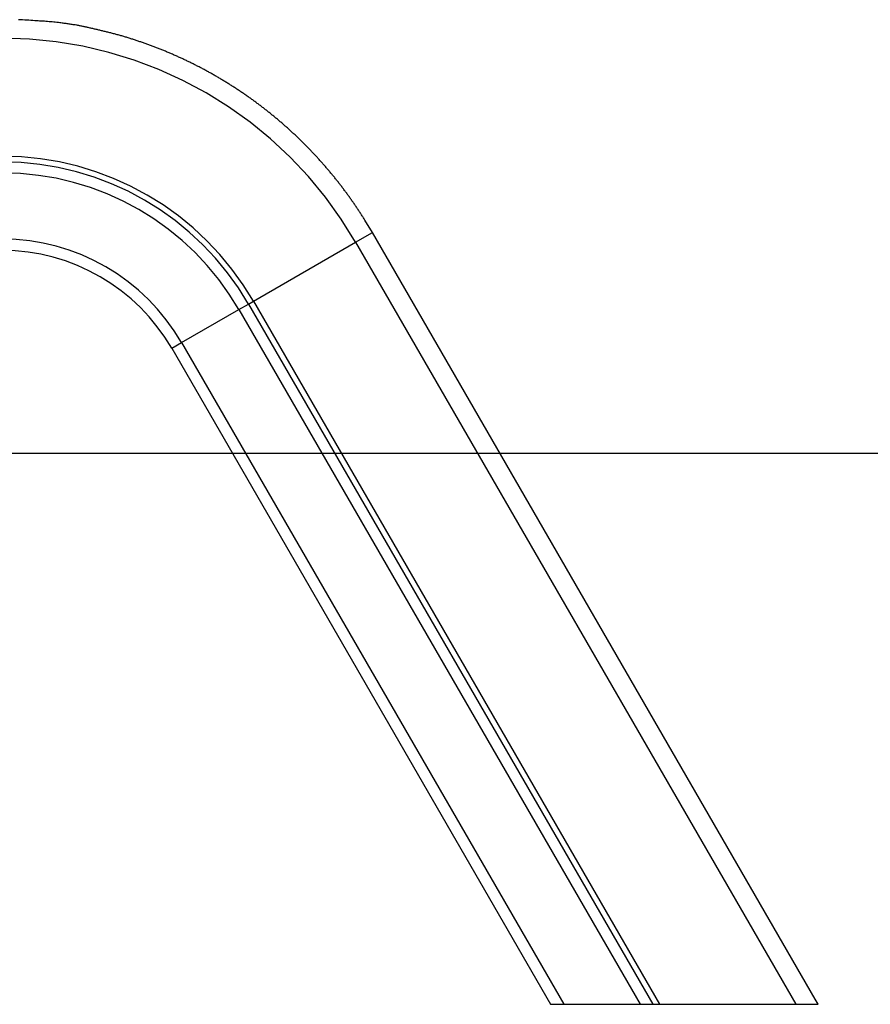
# Model space of a CAD drawing. Extents: x -43.6 to 43.6, y -24 to 24.
# Drawn here: x 21.7 to 27.9, y -21 to -13.9 of the extents above; entities that cross this region are included whole.
import ezdxf

# ---------------------------------------------------------------- set-up
doc = ezdxf.new("R2010")
doc.units = 0
doc.layers.get('0').update_dxf_attribs({"linetype": 'CONTINUOUS'})

msp = doc.modelspace()

# ---------------------------------------------------------------- linework, layer by layer
at = {"color": 0}
for points in [[(24.2891, -15.4055), (24.2356, -15.3164), (24.2356, -15.3164), (24.232, -15.3107), (24.2285, -15.3053), (24.2249, -15.2996), (24.2216, -15.2942), (24.218, -15.2885), (24.2144, -15.2831), (24.2108, -15.2776), (24.2075, -15.2722), (24.2039, -15.2665), (24.2003, -15.2611), (24.1967, -15.2557), (24.1932, -15.2503), (24.1896, -15.2448), (24.186, -15.2394), (24.1824, -15.234), (24.1788, -15.2286), (24.1788, -15.2286), (24.1749, -15.2229), (24.1713, -15.2175), (24.1675, -15.2121), (24.1639, -15.2067), (24.16, -15.2012), (24.1564, -15.1958), (24.1525, -15.1904), (24.1489, -15.185), (24.145, -15.1796), (24.1412, -15.1742), (24.1373, -15.1688), (24.1337, -15.1634), (24.1298, -15.158), (24.1261, -15.1526), (24.1222, -15.1472), (24.1186, -15.1421), (24.1186, -15.1421), (24.1145, -15.1367), (24.1106, -15.1313), (24.1067, -15.1259), (24.1028, -15.1205), (24.0988, -15.1151), (24.0949, -15.1097), (24.091, -15.1043), (24.0871, -15.0992), (24.0829, -15.0938), (24.079, -15.0884), (24.0749, -15.083), (24.071, -15.0779), (24.0668, -15.0725), (24.0629, -15.0674), (24.0589, -15.062), (24.055, -15.0569), (24.055, -15.0569), (24.0508, -15.0515), (24.0466, -15.0463), (24.0424, -15.0409), (24.0383, -15.0358), (24.0341, -15.0304), (24.0299, -15.0253), (24.0257, -15.02), (24.0217, -15.0149), (24.0175, -15.0095), (24.0133, -15.0044), (24.0091, -14.9992), (24.0049, -14.9941), (24.0006, -14.9888), (23.9964, -14.9837), (23.9922, -14.9786), (23.988, -14.9735), (23.988, -14.9735), (23.9835, -14.9681), (23.9793, -14.963), (23.9748, -14.9579), (23.9706, -14.9528), (23.9661, -14.9477), (23.9618, -14.9426), (23.9573, -14.9375), (23.9531, -14.9324), (23.9486, -14.9273), (23.9441, -14.9222), (23.9396, -14.9171), (23.9354, -14.912), (23.9309, -14.9069), (23.9264, -14.9018), (23.9219, -14.8967), (23.9177, -14.8919), (23.9177, -14.8919), (23.913, -14.8868), (23.9085, -14.8817), (23.904, -14.8766), (23.8995, -14.8717), (23.8947, -14.8666), (23.8902, -14.8617), (23.8857, -14.8566), (23.8812, -14.8518), (23.8764, -14.8467), (23.8719, -14.8419), (23.8672, -14.8368), (23.8627, -14.832), (23.8579, -14.8269), (23.8534, -14.8221), (23.8488, -14.8173), (23.8443, -14.8125), (23.8443, -14.8125), (23.8395, -14.8074), (23.8347, -14.8026), (23.8299, -14.7977), (23.8252, -14.7929), (23.8204, -14.7879), (23.8156, -14.7831), (23.8108, -14.7783), (23.8062, -14.7735), (23.8014, -14.7686), (23.7966, -14.7638), (23.7918, -14.759), (23.787, -14.7542), (23.7821, -14.7494), (23.7773, -14.7446), (23.7725, -14.7398), (23.7677, -14.7352), (23.7677, -14.7352), (23.7626, -14.7304), (23.7578, -14.7256), (23.7527, -14.7208), (23.7479, -14.7162), (23.7428, -14.7114), (23.738, -14.7067), (23.7329, -14.7019), (23.7281, -14.6974), (23.723, -14.6926), (23.718, -14.688), (23.7129, -14.6832), (23.7081, -14.6787), (23.703, -14.6739), (23.698, -14.6694), (23.6929, -14.6648), (23.6881, -14.6603), (23.6881, -14.6603), (23.6828, -14.6555), (23.6777, -14.651), (23.6726, -14.6464), (23.6675, -14.6419), (23.6623, -14.6372), (23.6572, -14.6327), (23.6521, -14.6282), (23.647, -14.6237), (23.6416, -14.6192), (23.6365, -14.6147), (23.6314, -14.6102), (23.6263, -14.6057), (23.6209, -14.6012), (23.6158, -14.5967), (23.6107, -14.5922), (23.6056, -14.588), (23.6056, -14.588), (23.6002, -14.5835), (23.5949, -14.579), (23.5895, -14.5745), (23.5844, -14.5703), (23.579, -14.5658), (23.5737, -14.5616), (23.5683, -14.5571), (23.5632, -14.5529), (23.5578, -14.5484), (23.5524, -14.5442), (23.547, -14.5397), (23.5417, -14.5355), (23.5363, -14.5311), (23.5309, -14.5269), (23.5255, -14.5227), (23.5203, -14.5185), (23.5203, -14.5185), (23.5146, -14.5141), (23.5092, -14.5099), (23.5038, -14.5057), (23.4984, -14.5015), (23.4927, -14.4973), (23.4873, -14.4931), (23.4819, -14.4889), (23.4765, -14.4848), (23.4708, -14.4806), (23.4654, -14.4764), (23.4598, -14.4722), (23.4544, -14.4682), (23.4487, -14.464), (23.4433, -14.46), (23.4378, -14.4558), (23.4324, -14.4519), (23.4324, -14.4519), (23.4267, -14.4477), (23.421, -14.4437), (23.4153, -14.4395), (23.4099, -14.4356), (23.4042, -14.4314), (23.3985, -14.4275), (23.3928, -14.4236), (23.3874, -14.4197), (23.3817, -14.4155), (23.376, -14.4116), (23.3703, -14.4077), (23.3646, -14.4038), (23.3589, -14.3999), (23.3532, -14.396), (23.3475, -14.3921), (23.342, -14.3883), (23.342, -14.3883), (23.336, -14.3844), (23.3303, -14.3805), (23.3246, -14.3766), (23.3189, -14.3728), (23.3129, -14.3689), (23.3072, -14.3651), (23.3015, -14.3612), (23.2958, -14.3576), (23.2898, -14.3537), (23.2841, -14.3501), (23.2782, -14.3462), (23.2725, -14.3426), (23.2665, -14.3387), (23.2608, -14.3351), (23.255, -14.3315), (23.2493, -14.3279), (23.2493, -14.3279), (23.2433, -14.324), (23.2373, -14.3204), (23.2313, -14.3168), (23.2256, -14.3132), (23.2196, -14.3096), (23.2137, -14.306), (23.2077, -14.3024), (23.202, -14.2989), (23.196, -14.2953), (23.19, -14.2917), (23.184, -14.2881), (23.1781, -14.2847), (23.1721, -14.2811), (23.1661, -14.2778), (23.1601, -14.2742), (23.1543, -14.2709), (23.1543, -14.2709), (23.1481, -14.2673), (23.1421, -14.2639), (23.1361, -14.2603), (23.1301, -14.257), (23.1241, -14.2534), (23.1181, -14.2501), (23.1121, -14.2468), (23.1061, -14.2435), (23.0998, -14.2401), (23.0938, -14.2368), (23.0878, -14.2335), (23.0818, -14.2302), (23.0755, -14.2269), (23.0695, -14.2236), (23.0635, -14.2203), (23.0575, -14.2172), (23.0575, -14.2172), (23.0512, -14.2139), (23.0452, -14.2106), (23.0389, -14.2073), (23.0329, -14.2042), (23.0266, -14.2009), (23.0206, -14.1979), (23.0143, -14.1946), (23.0083, -14.1916), (23.002, -14.1883), (22.9958, -14.1853), (22.9895, -14.1822), (22.9835, -14.1792), (22.9772, -14.1761), (22.9712, -14.1731), (22.9649, -14.1701), (22.9589, -14.1671), (22.9589, -14.1671), (22.9526, -14.164), (22.9463, -14.161), (22.94, -14.158), (22.9338, -14.155), (22.9275, -14.152), (22.9212, -14.149), (22.9149, -14.146), (22.9089, -14.1433), (22.9026, -14.1403), (22.8963, -14.1375), (22.89, -14.1345), (22.8837, -14.1318), (22.8774, -14.1288), (22.8711, -14.1261), (22.8648, -14.1233), (22.8586, -14.1206), (22.8586, -14.1206), (22.852, -14.1176), (22.8457, -14.1149), (22.8394, -14.1121), (22.8331, -14.1094), (22.8267, -14.1067), (22.8204, -14.104), (22.8141, -14.1013), (22.8078, -14.0986), (22.8012, -14.0959), (22.7949, -14.0932), (22.7885, -14.0905), (22.7822, -14.088), (22.7756, -14.0853), (22.7693, -14.0829), (22.763, -14.0802), (22.7567, -14.0778), (22.7567, -14.0778), (22.7501, -14.0751), (22.7438, -14.0726), (22.7373, -14.0699), (22.731, -14.0675), (22.7244, -14.0649), (22.7181, -14.0625), (22.7118, -14.0601), (22.7055, -14.0577), (22.6989, -14.0552), (22.6926, -14.0528), (22.686, -14.0504), (22.6797, -14.048), (22.6731, -14.0456), (22.6668, -14.0432), (22.6604, -14.0408), (22.6541, -14.0386), (22.6541, -14.0386), (22.6475, -14.0362), (22.6412, -14.0339), (22.6346, -14.0315), (22.6283, -14.0294), (22.6217, -14.027), (22.6154, -14.0249), (22.6089, -14.0226), (22.6026, -14.0205), (22.596, -14.0181), (22.5897, -14.016), (22.5831, -14.0139), (22.5768, -14.0118), (22.5702, -14.0097), (22.5639, -14.0076), (22.5573, -14.0055), (22.551, -14.0034), (22.551, -14.0034), (22.5444, -14.0013), (22.5378, -13.9992), (22.5312, -13.9971), (22.5246, -13.9951), (22.518, -13.993), (22.5114, -13.991), (22.5048, -13.9889), (22.4984, -13.9871), (22.4918, -13.985), (22.4852, -13.9831), (22.4786, -13.981), (22.472, -13.9792), (22.4654, -13.9772), (22.4588, -13.9754), (22.4522, -13.9736), (22.4456, -13.9718), (22.4456, -13.9718), (22.4387, -13.9698), (22.4319, -13.968), (22.425, -13.9662), (22.4184, -13.9644), (22.4115, -13.9626), (22.4049, -13.9608), (22.398, -13.959), (22.3914, -13.9573), (22.3845, -13.9555), (22.3777, -13.9538), (22.3708, -13.952), (22.3642, -13.9505), (22.3573, -13.9487), (22.3506, -13.9472), (22.3437, -13.9456), (22.3371, -13.9441), (22.3371, -13.9441), (22.3305, -13.9423), (22.3242, -13.9408), (22.3177, -13.9392), (22.3114, -13.9377), (22.3048, -13.9362), (22.2985, -13.9347), (22.2922, -13.9332), (22.2859, -13.9317), (22.2793, -13.9302), (22.273, -13.9287), (22.2666, -13.9272), (22.2603, -13.9259), (22.2537, -13.9244), (22.2474, -13.923), (22.2411, -13.9215), (22.2348, -13.9203), (22.2348, -13.9203), (22.2288, -13.9188), (22.2231, -13.9176), (22.2171, -13.9164), (22.2114, -13.9152), (22.2054, -13.9139), (22.1997, -13.9127), (22.194, -13.9115), (22.1883, -13.9103), (22.1823, -13.909), (22.1766, -13.9078), (22.1708, -13.9066), (22.1651, -13.9054), (22.1591, -13.9042), (22.1534, -13.903), (22.1477, -13.9018), (22.142, -13.9007), (22.142, -13.9007), (22.1345, -13.8995), (22.127, -13.8983), (22.1195, -13.8971), (22.1123, -13.896), (22.1048, -13.8948), (22.0973, -13.8938), (22.0898, -13.8926), (22.0826, -13.8917), (22.0751, -13.8905), (22.0676, -13.8896), (22.0601, -13.8885), (22.0529, -13.8876), (22.0454, -13.8866), (22.038, -13.8857), (22.0305, -13.8848), (22.0233, -13.884), (22.0233, -13.884), (22.0119, -13.8825), (22.0005, -13.8812), (21.9891, -13.88), (21.9779, -13.8788), (21.9665, -13.8776), (21.9551, -13.8766), (21.9437, -13.8755), (21.9326, -13.8746), (21.9212, -13.8736), (21.9098, -13.8727), (21.8984, -13.8718), (21.887, -13.8712), (21.8756, -13.8705), (21.8642, -13.8699), (21.8528, -13.8693), (21.8416, -13.8689), (21.8416, -13.8689), (21.8266, -13.8677), (21.8119, -13.8667), (21.7969, -13.8655), (21.7822, -13.8646), (21.7672, -13.8636), (21.7525, -13.8627), (21.7376, -13.8618), (21.7229, -13.861)], [(24.1674, -15.4758), (24.1674, -15.4758), (24.063, -15.3081), (23.9488, -15.1492), (23.825, -14.999), (23.6925, -14.8581), (23.5514, -14.7266), (23.4027, -14.605), (23.2467, -14.4934), (23.0841, -14.3924), (22.915, -14.3019), (22.7404, -14.2226), (22.5607, -14.1546), (22.3765, -14.0984), (22.1881, -14.054), (21.9963, -14.022), (21.8014, -14.0025), (21.6044, -13.996)], [(23.4262, -15.9037), (23.4262, -15.9037), (23.3519, -15.7845), (23.2707, -15.6715), (23.1827, -15.5647), (23.0886, -15.4646), (22.9883, -15.371), (22.8826, -15.2846), (22.7717, -15.2054), (22.6561, -15.1336), (22.5359, -15.0693), (22.4118, -15.0129), (22.284, -14.9645), (22.1531, -14.9246), (22.0191, -14.893), (21.8829, -14.8703), (21.7444, -14.8565), (21.6044, -14.8519)], [(23.3904, -15.9243), (23.3904, -15.9243), (23.3176, -15.8075), (23.238, -15.6968), (23.1517, -15.5921), (23.0594, -15.494), (22.9611, -15.4023), (22.8576, -15.3176), (22.7488, -15.2398), (22.6355, -15.1694), (22.5177, -15.1063), (22.396, -15.051), (22.2707, -15.0036), (22.1424, -14.9645), (22.0111, -14.9335), (21.8775, -14.9112), (21.7417, -14.8977), (21.6044, -14.8932)], [(23.3211, -15.9643), (23.3211, -15.9643), (23.2511, -15.852), (23.1746, -15.7455), (23.0917, -15.6449), (23.003, -15.5506), (22.9085, -15.4624), (22.8089, -15.381), (22.7044, -15.3062), (22.5955, -15.2387), (22.4822, -15.1781), (22.3653, -15.1249), (22.2448, -15.0793), (22.1215, -15.0417), (21.9953, -15.0119), (21.8668, -14.9906), (21.7363, -14.9775), (21.6044, -14.9732)], [(24.1674, -15.4758), (24.2891, -15.4055)], [(24.1674, -15.4758), (24.2891, -15.4055)], [(24.1674, -15.4758), (24.2891, -15.4055)], [(24.1674, -15.4758), (24.2891, -15.4055)], [(24.1674, -15.4758), (24.2891, -15.4055)], [(24.1674, -15.4758), (24.2891, -15.4055)], [(24.1674, -15.4758), (24.2891, -15.4055)], [(24.1674, -15.4758), (24.2891, -15.4055)], [(24.1674, -15.4758), (24.2891, -15.4055)], [(24.1674, -15.4758), (24.2891, -15.4055)], [(24.1674, -15.4758), (24.2891, -15.4055)], [(24.1674, -15.4758), (24.2891, -15.4055)], [(24.1674, -15.4758), (24.2891, -15.4055)], [(24.1674, -15.4758), (24.2891, -15.4055)], [(24.1674, -15.4758), (24.2891, -15.4055)], [(24.1674, -15.4758), (24.2891, -15.4055)], [(24.1674, -15.4758), (24.2891, -15.4055)], [(24.1674, -15.4758), (24.2891, -15.4055)], [(24.1674, -15.4758), (24.2891, -15.4055)], [(24.1674, -15.4758), (24.2891, -15.4055)], [(24.1674, -15.4758), (24.2891, -15.4055)], [(24.2891, -15.4055), (24.2891, -15.4055)], [(27.5006, -20.968), (24.2891, -15.4055)], [(27.5006, -20.968), (24.2891, -15.4055)], [(27.5006, -20.968), (24.2891, -15.4055)], [(27.5006, -20.968), (24.2891, -15.4055)], [(27.5006, -20.968), (24.2891, -15.4055)], [(27.5006, -20.968), (24.2891, -15.4055)], [(27.5006, -20.968), (24.2891, -15.4055)], [(27.5006, -20.968), (24.2891, -15.4055)], [(27.5006, -20.968), (24.2891, -15.4055)], [(27.5006, -20.968), (24.2891, -15.4055)], [(27.5006, -20.968), (24.2891, -15.4055)], [(27.5006, -20.968), (24.2891, -15.4055)], [(27.5006, -20.968), (24.2891, -15.4055)], [(27.5006, -20.968), (24.2891, -15.4055)], [(27.5006, -20.968), (24.2891, -15.4055)], [(27.5006, -20.968), (24.2891, -15.4055)], [(27.5006, -20.968), (24.2891, -15.4055)], [(27.5006, -20.968), (24.2891, -15.4055)], [(27.5006, -20.968), (24.2891, -15.4055)], [(27.5006, -20.968), (24.2891, -15.4055)], [(27.5006, -20.968), (24.2891, -15.4055)], [(24.2891, -15.4055), (24.2891, -15.4055)], [(22.9057, -16.2042), (22.9057, -16.2042), (22.8526, -16.119), (22.7946, -16.0383), (22.7317, -15.962), (22.6645, -15.8906), (22.5929, -15.8238), (22.5174, -15.7621), (22.4381, -15.7054), (22.3556, -15.6542), (22.2697, -15.6082), (22.1811, -15.5679), (22.0899, -15.5334), (21.9964, -15.5049), (21.9007, -15.4823), (21.8033, -15.466), (21.7044, -15.4561), (21.6044, -15.4529)], [(23.4262, -15.9037), (24.1674, -15.4758)], [(23.4262, -15.9037), (24.1674, -15.4758)], [(23.4262, -15.9037), (24.1674, -15.4758)], [(23.4262, -15.9037), (24.1674, -15.4758)], [(23.4262, -15.9037), (24.1674, -15.4758)], [(23.4262, -15.9037), (24.1674, -15.4758)], [(23.4262, -15.9037), (24.1674, -15.4758)], [(23.4262, -15.9037), (24.1674, -15.4758)], [(23.4262, -15.9037), (24.1674, -15.4758)], [(23.4262, -15.9037), (24.1674, -15.4758)], [(23.4262, -15.9037), (24.1674, -15.4758)], [(23.4262, -15.9037), (24.1674, -15.4758)], [(23.4262, -15.9037), (24.1674, -15.4758)], [(23.4262, -15.9037), (24.1674, -15.4758)], [(23.4262, -15.9037), (24.1674, -15.4758)], [(23.4262, -15.9037), (24.1674, -15.4758)], [(23.4262, -15.9037), (24.1674, -15.4758)], [(23.4262, -15.9037), (24.1674, -15.4758)], [(23.4262, -15.9037), (24.1674, -15.4758)], [(23.4262, -15.9037), (24.1674, -15.4758)], [(23.4262, -15.9037), (24.1674, -15.4758)], [(24.1674, -15.4758), (24.1674, -15.4758)], [(24.1674, -15.4758), (24.1674, -15.4758)], [(24.1674, -15.4758), (27.36, -21.0055)], [(24.1674, -15.4758), (27.36, -21.0055)], [(24.1674, -15.4758), (27.36, -21.0055)], [(24.1674, -15.4758), (27.36, -21.0055)], [(24.1674, -15.4758), (27.36, -21.0055)], [(24.1674, -15.4758), (27.36, -21.0055)], [(24.1674, -15.4758), (27.36, -21.0055)], [(24.1674, -15.4758), (27.36, -21.0055)], [(24.1674, -15.4758), (27.36, -21.0055)], [(24.1674, -15.4758), (27.36, -21.0055)], [(24.1674, -15.4758), (27.36, -21.0055)], [(24.1674, -15.4758), (27.36, -21.0055)], [(24.1674, -15.4758), (27.36, -21.0055)], [(24.1674, -15.4758), (27.36, -21.0055)], [(24.1674, -15.4758), (27.36, -21.0055)], [(24.1674, -15.4758), (27.36, -21.0055)], [(24.1674, -15.4758), (27.36, -21.0055)], [(24.1674, -15.4758), (27.36, -21.0055)], [(24.1674, -15.4758), (27.36, -21.0055)], [(24.1674, -15.4758), (27.36, -21.0055)], [(24.1674, -15.4758), (27.36, -21.0055)], [(24.1674, -15.4758), (24.1674, -15.4758)], [(22.8341, -16.2455), (22.8341, -16.2455), (22.784, -16.1649), (22.7292, -16.0887), (22.6698, -16.0167), (22.6062, -15.9491), (22.5385, -15.8859), (22.4672, -15.8277), (22.3923, -15.7741), (22.3143, -15.7257), (22.2331, -15.6822), (22.1494, -15.6442), (22.0631, -15.6115), (21.9748, -15.5846), (21.8844, -15.5632), (21.7924, -15.5479), (21.6989, -15.5386), (21.6044, -15.5355)], [(23.3211, -15.9643), (23.3904, -15.9243)], [(23.3211, -15.9643), (23.3904, -15.9243)], [(23.3211, -15.9643), (23.3904, -15.9243)], [(23.3211, -15.9643), (23.3904, -15.9243)], [(23.3211, -15.9643), (23.3904, -15.9243)], [(23.3211, -15.9643), (23.3904, -15.9243)], [(23.3211, -15.9643), (23.3904, -15.9243)], [(23.3211, -15.9643), (23.3904, -15.9243)], [(23.3211, -15.9643), (23.3904, -15.9243)], [(23.3211, -15.9643), (23.3904, -15.9243)], [(23.3211, -15.9643), (23.3904, -15.9243)], [(23.3211, -15.9643), (23.3904, -15.9243)], [(23.3211, -15.9643), (23.3904, -15.9243)], [(23.3211, -15.9643), (23.3904, -15.9243)], [(23.3211, -15.9643), (23.3904, -15.9243)], [(23.3211, -15.9643), (23.3904, -15.9243)], [(23.3211, -15.9643), (23.3904, -15.9243)], [(23.3211, -15.9643), (23.3904, -15.9243)], [(23.3211, -15.9643), (23.3904, -15.9243)], [(23.3211, -15.9643), (23.3904, -15.9243)], [(23.3211, -15.9643), (23.3904, -15.9243)], [(23.3904, -15.9243), (23.4262, -15.9037)], [(23.3904, -15.9243), (23.4262, -15.9037)], [(23.3904, -15.9243), (23.4262, -15.9037)], [(23.3904, -15.9243), (23.4262, -15.9037)], [(23.3904, -15.9243), (23.4262, -15.9037)], [(23.3904, -15.9243), (23.4262, -15.9037)], [(23.3904, -15.9243), (23.4262, -15.9037)], [(23.3904, -15.9243), (23.4262, -15.9037)], [(23.3904, -15.9243), (23.4262, -15.9037)], [(23.3904, -15.9243), (23.4262, -15.9037)], [(23.3904, -15.9243), (23.4262, -15.9037)], [(23.3904, -15.9243), (23.4262, -15.9037)], [(23.3904, -15.9243), (23.4262, -15.9037)], [(23.3904, -15.9243), (23.4262, -15.9037)], [(23.3904, -15.9243), (23.4262, -15.9037)], [(23.3904, -15.9243), (23.4262, -15.9037)], [(23.3904, -15.9243), (23.4262, -15.9037)], [(23.3904, -15.9243), (23.4262, -15.9037)], [(23.3904, -15.9243), (23.4262, -15.9037)], [(23.3904, -15.9243), (23.4262, -15.9037)], [(23.3904, -15.9243), (23.4262, -15.9037)], [(23.3904, -15.9243), (23.3904, -15.9243)], [(23.3904, -15.9243), (26.324, -21.0055)], [(23.3904, -15.9243), (26.324, -21.0055)], [(23.3904, -15.9243), (26.324, -21.0055)], [(23.3904, -15.9243), (26.324, -21.0055)], [(23.3904, -15.9243), (26.324, -21.0055)], [(23.3904, -15.9243), (26.324, -21.0055)], [(23.3904, -15.9243), (26.324, -21.0055)], [(23.3904, -15.9243), (26.324, -21.0055)], [(23.3904, -15.9243), (26.324, -21.0055)], [(23.3904, -15.9243), (26.324, -21.0055)], [(23.3904, -15.9243), (26.324, -21.0055)], [(23.3904, -15.9243), (26.324, -21.0055)], [(23.3904, -15.9243), (26.324, -21.0055)], [(23.3904, -15.9243), (26.324, -21.0055)], [(23.3904, -15.9243), (26.324, -21.0055)], [(23.3904, -15.9243), (26.324, -21.0055)], [(23.3904, -15.9243), (26.324, -21.0055)], [(23.3904, -15.9243), (26.324, -21.0055)], [(23.3904, -15.9243), (26.324, -21.0055)], [(23.3904, -15.9243), (26.324, -21.0055)], [(23.3904, -15.9243), (26.324, -21.0055)], [(23.3904, -15.9243), (23.3904, -15.9243)], [(23.3904, -15.9243), (23.3904, -15.9243)], [(23.4262, -15.9037), (23.4262, -15.9037)], [(23.4262, -15.9037), (23.4262, -15.9037)], [(23.4262, -15.9037), (23.4262, -15.9037)], [(23.4262, -15.9037), (26.3717, -21.0055)], [(23.4262, -15.9037), (26.3717, -21.0055)], [(23.4262, -15.9037), (26.3717, -21.0055)], [(23.4262, -15.9037), (26.3717, -21.0055)], [(23.4262, -15.9037), (26.3717, -21.0055)], [(23.4262, -15.9037), (26.3717, -21.0055)], [(23.4262, -15.9037), (26.3717, -21.0055)], [(23.4262, -15.9037), (26.3717, -21.0055)], [(23.4262, -15.9037), (26.3717, -21.0055)], [(23.4262, -15.9037), (26.3717, -21.0055)], [(23.4262, -15.9037), (26.3717, -21.0055)], [(23.4262, -15.9037), (26.3717, -21.0055)], [(23.4262, -15.9037), (26.3717, -21.0055)], [(23.4262, -15.9037), (26.3717, -21.0055)], [(23.4262, -15.9037), (26.3717, -21.0055)], [(23.4262, -15.9037), (26.3717, -21.0055)], [(23.4262, -15.9037), (26.3717, -21.0055)], [(23.4262, -15.9037), (26.3717, -21.0055)], [(23.4262, -15.9037), (26.3717, -21.0055)], [(23.4262, -15.9037), (26.3717, -21.0055)], [(23.4262, -15.9037), (26.3717, -21.0055)], [(22.9057, -16.2042), (23.3211, -15.9643)], [(22.9057, -16.2042), (23.3211, -15.9643)], [(22.9057, -16.2042), (23.3211, -15.9643)], [(22.9057, -16.2042), (23.3211, -15.9643)], [(22.9057, -16.2042), (23.3211, -15.9643)], [(22.9057, -16.2042), (23.3211, -15.9643)], [(22.9057, -16.2042), (23.3211, -15.9643)], [(22.9057, -16.2042), (23.3211, -15.9643)], [(22.9057, -16.2042), (23.3211, -15.9643)], [(22.9057, -16.2042), (23.3211, -15.9643)], [(22.9057, -16.2042), (23.3211, -15.9643)], [(22.9057, -16.2042), (23.3211, -15.9643)], [(22.9057, -16.2042), (23.3211, -15.9643)], [(22.9057, -16.2042), (23.3211, -15.9643)], [(22.9057, -16.2042), (23.3211, -15.9643)], [(22.9057, -16.2042), (23.3211, -15.9643)], [(22.9057, -16.2042), (23.3211, -15.9643)], [(22.9057, -16.2042), (23.3211, -15.9643)], [(22.9057, -16.2042), (23.3211, -15.9643)], [(22.9057, -16.2042), (23.3211, -15.9643)], [(22.9057, -16.2042), (23.3211, -15.9643)], [(23.3211, -15.9643), (23.3211, -15.9643)], [(23.3211, -15.9643), (26.2316, -21.0055)], [(23.3211, -15.9643), (26.2316, -21.0055)], [(23.3211, -15.9643), (26.2316, -21.0055)], [(23.3211, -15.9643), (26.2316, -21.0055)], [(23.3211, -15.9643), (26.2316, -21.0055)], [(23.3211, -15.9643), (26.2316, -21.0055)], [(23.3211, -15.9643), (26.2316, -21.0055)], [(23.3211, -15.9643), (26.2316, -21.0055)], [(23.3211, -15.9643), (26.2316, -21.0055)], [(23.3211, -15.9643), (26.2316, -21.0055)], [(23.3211, -15.9643), (26.2316, -21.0055)], [(23.3211, -15.9643), (26.2316, -21.0055)], [(23.3211, -15.9643), (26.2316, -21.0055)], [(23.3211, -15.9643), (26.2316, -21.0055)], [(23.3211, -15.9643), (26.2316, -21.0055)], [(23.3211, -15.9643), (26.2316, -21.0055)], [(23.3211, -15.9643), (26.2316, -21.0055)], [(23.3211, -15.9643), (26.2316, -21.0055)], [(23.3211, -15.9643), (26.2316, -21.0055)], [(23.3211, -15.9643), (26.2316, -21.0055)], [(23.3211, -15.9643), (26.2316, -21.0055)], [(23.3211, -15.9643), (23.3211, -15.9643)], [(23.3211, -15.9643), (23.3211, -15.9643)], [(22.8341, -16.2455), (22.9057, -16.2042)], [(22.8341, -16.2455), (22.9057, -16.2042)], [(22.8341, -16.2455), (22.9057, -16.2042)], [(22.8341, -16.2455), (22.9057, -16.2042)], [(22.8341, -16.2455), (22.9057, -16.2042)], [(22.8341, -16.2455), (22.9057, -16.2042)], [(22.8341, -16.2455), (22.9057, -16.2042)], [(22.8341, -16.2455), (22.9057, -16.2042)], [(22.8341, -16.2455), (22.9057, -16.2042)], [(22.8341, -16.2455), (22.9057, -16.2042)], [(22.8341, -16.2455), (22.9057, -16.2042)], [(22.8341, -16.2455), (22.9057, -16.2042)], [(22.8341, -16.2455), (22.9057, -16.2042)], [(22.8341, -16.2455), (22.9057, -16.2042)], [(22.8341, -16.2455), (22.9057, -16.2042)], [(22.8341, -16.2455), (22.9057, -16.2042)], [(22.8341, -16.2455), (22.9057, -16.2042)], [(22.8341, -16.2455), (22.9057, -16.2042)], [(22.8341, -16.2455), (22.9057, -16.2042)], [(22.8341, -16.2455), (22.9057, -16.2042)], [(22.8341, -16.2455), (22.9057, -16.2042)], [(22.9057, -16.2042), (22.9057, -16.2042)], [(22.9057, -16.2042), (22.9057, -16.2042)], [(22.9057, -16.2042), (22.9057, -16.2042)], [(22.9057, -16.2042), (25.6777, -21.0055)], [(22.9057, -16.2042), (25.6777, -21.0055)], [(22.9057, -16.2042), (25.6777, -21.0055)], [(22.9057, -16.2042), (25.6777, -21.0055)], [(22.9057, -16.2042), (25.6777, -21.0055)], [(22.9057, -16.2042), (25.6777, -21.0055)], [(22.9057, -16.2042), (25.6777, -21.0055)], [(22.9057, -16.2042), (25.6777, -21.0055)], [(22.9057, -16.2042), (25.6777, -21.0055)], [(22.9057, -16.2042), (25.6777, -21.0055)], [(22.9057, -16.2042), (25.6777, -21.0055)], [(22.9057, -16.2042), (25.6777, -21.0055)], [(22.9057, -16.2042), (25.6777, -21.0055)], [(22.9057, -16.2042), (25.6777, -21.0055)], [(22.9057, -16.2042), (25.6777, -21.0055)], [(22.9057, -16.2042), (25.6777, -21.0055)], [(22.9057, -16.2042), (25.6777, -21.0055)], [(22.9057, -16.2042), (25.6777, -21.0055)], [(22.9057, -16.2042), (25.6777, -21.0055)], [(22.9057, -16.2042), (25.6777, -21.0055)], [(22.9057, -16.2042), (25.6777, -21.0055)], [(22.8341, -16.2455), (22.8341, -16.2455)], [(22.8341, -16.2455), (25.5823, -21.0055)], [(22.8341, -16.2455), (25.5823, -21.0055)], [(22.8341, -16.2455), (25.5823, -21.0055)], [(22.8341, -16.2455), (25.5823, -21.0055)], [(22.8341, -16.2455), (25.5823, -21.0055)], [(22.8341, -16.2455), (25.5823, -21.0055)], [(22.8341, -16.2455), (25.5823, -21.0055)], [(22.8341, -16.2455), (25.5823, -21.0055)], [(22.8341, -16.2455), (25.5823, -21.0055)], [(22.8341, -16.2455), (25.5823, -21.0055)], [(22.8341, -16.2455), (25.5823, -21.0055)], [(22.8341, -16.2455), (25.5823, -21.0055)], [(22.8341, -16.2455), (25.5823, -21.0055)], [(22.8341, -16.2455), (25.5823, -21.0055)], [(22.8341, -16.2455), (25.5823, -21.0055)], [(22.8341, -16.2455), (25.5823, -21.0055)], [(22.8341, -16.2455), (25.5823, -21.0055)], [(22.8341, -16.2455), (25.5823, -21.0055)], [(22.8341, -16.2455), (25.5823, -21.0055)], [(22.8341, -16.2455), (25.5823, -21.0055)], [(22.8341, -16.2455), (25.5823, -21.0055)], [(22.8341, -16.2455), (22.8341, -16.2455)], [(12.6199, -17.0065), (23.8003, -17.0065)], [(12.6199, -17.0065), (23.8003, -17.0065)], [(12.6199, -17.0065), (23.8003, -17.0065)], [(12.6199, -17.0065), (23.8003, -17.0065)], [(12.6199, -17.0065), (23.8003, -17.0065)], [(12.6199, -17.0065), (23.8003, -17.0065)], [(12.6199, -17.0065), (23.8003, -17.0065)], [(12.6199, -17.0065), (23.8003, -17.0065)], [(12.6199, -17.0065), (23.8003, -17.0065)], [(12.6199, -17.0065), (23.8003, -17.0065)], [(12.6199, -17.0065), (23.8003, -17.0065)], [(12.6199, -17.0065), (23.8003, -17.0065)], [(12.6199, -17.0065), (23.8003, -17.0065)], [(12.6199, -17.0065), (23.8003, -17.0065)], [(12.6199, -17.0065), (23.8003, -17.0065)], [(12.6199, -17.0065), (23.8003, -17.0065)], [(12.6199, -17.0065), (23.8003, -17.0065)], [(12.6199, -17.0065), (23.8003, -17.0065)], [(12.6199, -17.0065), (23.8003, -17.0065)], [(12.6199, -17.0065), (23.8003, -17.0065)], [(12.6199, -17.0065), (23.8003, -17.0065)], [(23.8003, -17.0055), (23.8003, -17.0055)], [(23.8003, -17.0065), (23.8003, -17.0055)], [(23.8003, -17.0065), (23.8003, -17.0055)], [(23.8003, -17.0065), (23.8003, -17.0055)], [(23.8003, -17.0065), (23.8003, -17.0055)], [(23.8003, -17.0065), (23.8003, -17.0055)], [(23.8003, -17.0065), (23.8003, -17.0055)], [(23.8003, -17.0065), (23.8003, -17.0055)], [(23.8003, -17.0065), (23.8003, -17.0055)], [(23.8003, -17.0065), (23.8003, -17.0055)], [(23.8003, -17.0065), (23.8003, -17.0055)], [(23.8003, -17.0065), (23.8003, -17.0055)], [(23.8003, -17.0065), (23.8003, -17.0055)], [(23.8003, -17.0065), (23.8003, -17.0055)], [(23.8003, -17.0065), (23.8003, -17.0055)], [(23.8003, -17.0065), (23.8003, -17.0055)], [(23.8003, -17.0065), (23.8003, -17.0055)], [(23.8003, -17.0065), (23.8003, -17.0055)], [(23.8003, -17.0065), (23.8003, -17.0055)], [(23.8003, -17.0065), (23.8003, -17.0055)], [(23.8003, -17.0065), (23.8003, -17.0055)], [(23.8003, -17.0065), (23.8003, -17.0055)], [(23.8003, -17.0065), (23.8003, -17.0065)], [(23.8003, -17.0065), (23.8003, -17.0065)], [(23.8003, -17.0065), (23.8003, -17.0065)], [(23.8003, -17.0065), (43.6199, -17.0065)], [(23.8003, -17.0065), (43.6199, -17.0065)], [(23.8003, -17.0065), (43.6199, -17.0065)], [(23.8003, -17.0065), (43.6199, -17.0065)], [(23.8003, -17.0065), (43.6199, -17.0065)], [(23.8003, -17.0065), (43.6199, -17.0065)], [(23.8003, -17.0065), (43.6199, -17.0065)], [(23.8003, -17.0065), (43.6199, -17.0065)], [(23.8003, -17.0065), (43.6199, -17.0065)], [(23.8003, -17.0065), (43.6199, -17.0065)], [(23.8003, -17.0065), (43.6199, -17.0065)], [(23.8003, -17.0065), (43.6199, -17.0065)], [(23.8003, -17.0065), (43.6199, -17.0065)], [(23.8003, -17.0065), (43.6199, -17.0065)], [(23.8003, -17.0065), (43.6199, -17.0065)], [(23.8003, -17.0065), (43.6199, -17.0065)], [(23.8003, -17.0065), (43.6199, -17.0065)], [(23.8003, -17.0065), (43.6199, -17.0065)], [(23.8003, -17.0065), (43.6199, -17.0065)], [(23.8003, -17.0065), (43.6199, -17.0065)], [(23.8003, -17.0065), (43.6199, -17.0065)], [(27.5006, -20.968), (27.5006, -20.968)], [(27.5222, -21.0055), (27.5006, -20.968)], [(27.5222, -21.0055), (27.5006, -20.968)], [(27.5222, -21.0055), (27.5006, -20.968)], [(27.5222, -21.0055), (27.5006, -20.968)], [(27.5222, -21.0055), (27.5006, -20.968)], [(27.5222, -21.0055), (27.5006, -20.968)], [(27.5222, -21.0055), (27.5006, -20.968)], [(27.5222, -21.0055), (27.5006, -20.968)], [(27.5222, -21.0055), (27.5006, -20.968)], [(27.5222, -21.0055), (27.5006, -20.968)], [(27.5222, -21.0055), (27.5006, -20.968)], [(27.5222, -21.0055), (27.5006, -20.968)], [(27.5222, -21.0055), (27.5006, -20.968)], [(27.5222, -21.0055), (27.5006, -20.968)], [(27.5222, -21.0055), (27.5006, -20.968)], [(27.5222, -21.0055), (27.5006, -20.968)], [(27.5222, -21.0055), (27.5006, -20.968)], [(27.5222, -21.0055), (27.5006, -20.968)], [(27.5222, -21.0055), (27.5006, -20.968)], [(27.5222, -21.0055), (27.5006, -20.968)], [(27.5222, -21.0055), (27.5006, -20.968)], [(27.5006, -20.968), (27.5006, -20.968)], [(25.5823, -21.0055), (25.5823, -21.0055)], [(25.5823, -21.0055), (25.6777, -21.0055)], [(25.5823, -21.0055), (25.6777, -21.0055)], [(25.5823, -21.0055), (25.6777, -21.0055)], [(25.5823, -21.0055), (25.6777, -21.0055)], [(25.5823, -21.0055), (25.6777, -21.0055)], [(25.5823, -21.0055), (25.6777, -21.0055)], [(25.5823, -21.0055), (25.6777, -21.0055)], [(25.5823, -21.0055), (25.6777, -21.0055)], [(25.5823, -21.0055), (25.6777, -21.0055)], [(25.5823, -21.0055), (25.6777, -21.0055)], [(25.5823, -21.0055), (25.6777, -21.0055)], [(25.5823, -21.0055), (25.6777, -21.0055)], [(25.5823, -21.0055), (25.6777, -21.0055)], [(25.5823, -21.0055), (25.6777, -21.0055)], [(25.5823, -21.0055), (25.6777, -21.0055)], [(25.5823, -21.0055), (25.6777, -21.0055)], [(25.5823, -21.0055), (25.6777, -21.0055)], [(25.5823, -21.0055), (25.6777, -21.0055)], [(25.5823, -21.0055), (25.6777, -21.0055)], [(25.5823, -21.0055), (25.6777, -21.0055)], [(25.5823, -21.0055), (25.6777, -21.0055)], [(25.5823, -21.0055), (25.5823, -21.0055)], [(25.6777, -21.0055), (25.6777, -21.0055)], [(25.6777, -21.0055), (25.6777, -21.0055)], [(25.6777, -21.0055), (26.2316, -21.0055)], [(25.6777, -21.0055), (26.2316, -21.0055)], [(25.6777, -21.0055), (26.2316, -21.0055)], [(25.6777, -21.0055), (26.2316, -21.0055)], [(25.6777, -21.0055), (26.2316, -21.0055)], [(25.6777, -21.0055), (26.2316, -21.0055)], [(25.6777, -21.0055), (26.2316, -21.0055)], [(25.6777, -21.0055), (26.2316, -21.0055)], [(25.6777, -21.0055), (26.2316, -21.0055)], [(25.6777, -21.0055), (26.2316, -21.0055)], [(25.6777, -21.0055), (26.2316, -21.0055)], [(25.6777, -21.0055), (26.2316, -21.0055)], [(25.6777, -21.0055), (26.2316, -21.0055)], [(25.6777, -21.0055), (26.2316, -21.0055)], [(25.6777, -21.0055), (26.2316, -21.0055)], [(25.6777, -21.0055), (26.2316, -21.0055)], [(25.6777, -21.0055), (26.2316, -21.0055)], [(25.6777, -21.0055), (26.2316, -21.0055)], [(25.6777, -21.0055), (26.2316, -21.0055)], [(25.6777, -21.0055), (26.2316, -21.0055)], [(25.6777, -21.0055), (26.2316, -21.0055)], [(25.6777, -21.0055), (25.6777, -21.0055)], [(26.2316, -21.0055), (26.2316, -21.0055)], [(26.2316, -21.0055), (26.2316, -21.0055)], [(26.2316, -21.0055), (26.324, -21.0055)], [(26.2316, -21.0055), (26.324, -21.0055)], [(26.2316, -21.0055), (26.324, -21.0055)], [(26.2316, -21.0055), (26.324, -21.0055)], [(26.2316, -21.0055), (26.324, -21.0055)], [(26.2316, -21.0055), (26.324, -21.0055)], [(26.2316, -21.0055), (26.324, -21.0055)], [(26.2316, -21.0055), (26.324, -21.0055)], [(26.2316, -21.0055), (26.324, -21.0055)], [(26.2316, -21.0055), (26.324, -21.0055)], [(26.2316, -21.0055), (26.324, -21.0055)], [(26.2316, -21.0055), (26.324, -21.0055)], [(26.2316, -21.0055), (26.324, -21.0055)], [(26.2316, -21.0055), (26.324, -21.0055)], [(26.2316, -21.0055), (26.324, -21.0055)], [(26.2316, -21.0055), (26.324, -21.0055)], [(26.2316, -21.0055), (26.324, -21.0055)], [(26.2316, -21.0055), (26.324, -21.0055)], [(26.2316, -21.0055), (26.324, -21.0055)], [(26.2316, -21.0055), (26.324, -21.0055)], [(26.2316, -21.0055), (26.324, -21.0055)], [(26.2316, -21.0055), (26.2316, -21.0055)], [(26.324, -21.0055), (26.324, -21.0055)], [(26.324, -21.0055), (26.324, -21.0055)], [(26.324, -21.0055), (26.3717, -21.0055)], [(26.324, -21.0055), (26.3717, -21.0055)], [(26.324, -21.0055), (26.3717, -21.0055)], [(26.324, -21.0055), (26.3717, -21.0055)], [(26.324, -21.0055), (26.3717, -21.0055)], [(26.324, -21.0055), (26.3717, -21.0055)], [(26.324, -21.0055), (26.3717, -21.0055)], [(26.324, -21.0055), (26.3717, -21.0055)], [(26.324, -21.0055), (26.3717, -21.0055)], [(26.324, -21.0055), (26.3717, -21.0055)], [(26.324, -21.0055), (26.3717, -21.0055)], [(26.324, -21.0055), (26.3717, -21.0055)], [(26.324, -21.0055), (26.3717, -21.0055)], [(26.324, -21.0055), (26.3717, -21.0055)], [(26.324, -21.0055), (26.3717, -21.0055)], [(26.324, -21.0055), (26.3717, -21.0055)], [(26.324, -21.0055), (26.3717, -21.0055)], [(26.324, -21.0055), (26.3717, -21.0055)], [(26.324, -21.0055), (26.3717, -21.0055)], [(26.324, -21.0055), (26.3717, -21.0055)], [(26.324, -21.0055), (26.3717, -21.0055)], [(26.324, -21.0055), (26.324, -21.0055)], [(26.3717, -21.0055), (26.3717, -21.0055)], [(26.3717, -21.0055), (26.3717, -21.0055)], [(26.3717, -21.0055), (27.36, -21.0055)], [(26.3717, -21.0055), (27.36, -21.0055)], [(26.3717, -21.0055), (27.36, -21.0055)], [(26.3717, -21.0055), (27.36, -21.0055)], [(26.3717, -21.0055), (27.36, -21.0055)], [(26.3717, -21.0055), (27.36, -21.0055)], [(26.3717, -21.0055), (27.36, -21.0055)], [(26.3717, -21.0055), (27.36, -21.0055)], [(26.3717, -21.0055), (27.36, -21.0055)], [(26.3717, -21.0055), (27.36, -21.0055)], [(26.3717, -21.0055), (27.36, -21.0055)], [(26.3717, -21.0055), (27.36, -21.0055)], [(26.3717, -21.0055), (27.36, -21.0055)], [(26.3717, -21.0055), (27.36, -21.0055)], [(26.3717, -21.0055), (27.36, -21.0055)], [(26.3717, -21.0055), (27.36, -21.0055)], [(26.3717, -21.0055), (27.36, -21.0055)], [(26.3717, -21.0055), (27.36, -21.0055)], [(26.3717, -21.0055), (27.36, -21.0055)], [(26.3717, -21.0055), (27.36, -21.0055)], [(26.3717, -21.0055), (27.36, -21.0055)], [(26.3717, -21.0055), (26.3717, -21.0055)], [(27.36, -21.0055), (27.36, -21.0055)], [(27.36, -21.0055), (27.36, -21.0055)], [(27.36, -21.0055), (27.5222, -21.0055)], [(27.36, -21.0055), (27.5222, -21.0055)], [(27.36, -21.0055), (27.5222, -21.0055)], [(27.36, -21.0055), (27.5222, -21.0055)], [(27.36, -21.0055), (27.5222, -21.0055)], [(27.36, -21.0055), (27.5222, -21.0055)], [(27.36, -21.0055), (27.5222, -21.0055)], [(27.36, -21.0055), (27.5222, -21.0055)], [(27.36, -21.0055), (27.5222, -21.0055)], [(27.36, -21.0055), (27.5222, -21.0055)], [(27.36, -21.0055), (27.5222, -21.0055)], [(27.36, -21.0055), (27.5222, -21.0055)], [(27.36, -21.0055), (27.5222, -21.0055)], [(27.36, -21.0055), (27.5222, -21.0055)], [(27.36, -21.0055), (27.5222, -21.0055)], [(27.36, -21.0055), (27.5222, -21.0055)], [(27.36, -21.0055), (27.5222, -21.0055)], [(27.36, -21.0055), (27.5222, -21.0055)], [(27.36, -21.0055), (27.5222, -21.0055)], [(27.36, -21.0055), (27.5222, -21.0055)], [(27.36, -21.0055), (27.5222, -21.0055)], [(27.36, -21.0055), (27.36, -21.0055)], [(27.5222, -21.0055), (27.5222, -21.0055)], [(27.5222, -21.0055), (27.5222, -21.0055)]]:
    msp.add_lwpolyline(points, dxfattribs=at)

doc.saveas('drawing.dxf')
